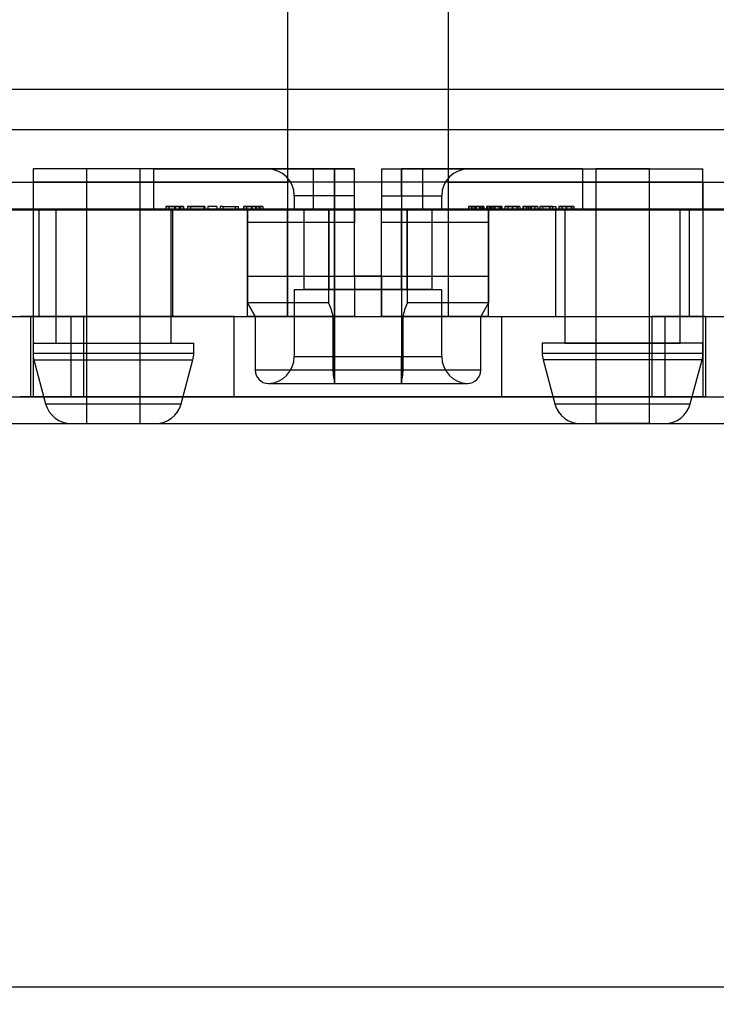
# Model space of a CAD drawing. Units: millimetres. Extents: x 5 to 292, y 5 to 205.
# Drawn here: x 75 to 77, y 94 to 96 of the extents above; entities that cross this region are included whole.
import ezdxf

# ---------------------------------------------------------------- set-up
doc = ezdxf.new("R2010")
doc.units = ezdxf.units.MM
doc.styles.add('SLDTEXTSTYLE0', font='TXT', dxfattribs={"width": 0.75})
doc.dimstyles.new('SLDDIMSTYLE1', dxfattribs={"dimtxt": 1.852083, "dimasz": 3.5, "dimexe": 0, "dimexo": 0.0625, "dimgap": 0.463021, "dimtad": 1, "dimdec": 0, "dimlfac": 20, "dimrnd": 1e-09, "dimzin": 12, "dimdsep": 46, "dimtxsty": 'SLDTEXTSTYLE0', "dimblk1": 'CLOSED', "dimblk2": 'CLOSED', "dimsah": 1, "dimcen": 0.09, "dimadec": 0, "dimazin": 3, "dimtfac": 1, "dimtofl": 0, "dimtmove": 0, "dimatfit": 3, "dimldrblk": 'CLOSED', "dimfxl": 0, "dimfrac": 2, "dimtolj": 1, "dimtzin": 12, "dimarcsym": 0})

# ---------------------------------------------------------------- blocks, each defined once
blk = doc.blocks.new('_CLOSED')
at = {"color": 0, "linetype": 'ByBlock', "lineweight": -2}
for p, q in [((-1, 0.166667), (0, 0)), ((-1, 0.166667), (-1, -0.166667)), ((0, 0), (-1, -0.166667)), ((0, 0), (-1, 0))]:
    blk.add_line(p, q, dxfattribs=at)
blk = doc.blocks.new('_D_1')
at = {"color": 7, "linetype": 'Continuous', "lineweight": 18}
for p, q in [((48.2353, 107.268), (145.1776, 107.268)), ((144.1776, 107.268), (144.1776, 67.268)), ((138.5136, 92.4761), (141.0146, 92.4761)), ((138.5136, 92.4761), (138.5136, 92.1006)), ((141.0146, 92.4761), (141.0146, 92.1006)), ((138.5136, 82.9737), (138.5136, 83.3492)), ((141.0146, 82.9737), (141.0146, 83.3492)), ((138.5136, 82.9737), (141.0146, 82.9737)), ((48.2353, 67.268), (145.1776, 67.268))]:
    blk.add_line(p, q, dxfattribs=at)
at = {"color": 7, "linetype": 'Continuous', "lineweight": 18, "xscale": 3.5, "yscale": 3.5}
for p, rotation in [((144.1776, 107.268, 20.6128), 90.0000000000004), ((144.1776, 67.268, 20.6128), 270.0000000000004)]:
    blk.add_blockref('_CLOSED', p, dxfattribs=dict(at, rotation=rotation))
at = {"color": 7, "linetype": 'Continuous', "lineweight": 18, "char_height": 1.85208, "attachment_point": 1, "rotation": 90, "style": 'SLDTEXTSTYLE0'}
for s, insert in [('800mm', (141.7901, 83.3575)), ('31 1/2"', (138.8478, 83.7246))]:
    blk.add_mtext(s, dxfattribs=dict(at, insert=insert))
blk = doc.blocks.new('_D_2')
at = {"color": 7, "linetype": 'Continuous', "lineweight": 18}
for p, q in [((47.2353, 106.268), (47.2353, 47.3245)), ((107.2353, 106.268), (107.2353, 47.3245)), ((72.1864, 53.9885), (72.1864, 51.4875)), ((72.1864, 53.9885), (72.5619, 53.9885)), ((81.6888, 53.9885), (81.3134, 53.9885)), ((81.6888, 53.9885), (81.6888, 51.4875)), ((72.1864, 51.4875), (72.5619, 51.4875)), ((81.6888, 51.4875), (81.3134, 51.4875)), ((47.2353, 48.3245), (107.2353, 48.3245))]:
    blk.add_line(p, q, dxfattribs=at)
at = {"color": 7, "linetype": 'Continuous', "lineweight": 18, "xscale": 3.5, "yscale": 3.5, "rotation": 180.0000000000004}
blk.add_blockref('_CLOSED', (47.2353, 48.3245, 20.6128), dxfattribs=at)
at = {"color": 7, "linetype": 'Continuous', "lineweight": 18, "xscale": 3.5, "yscale": 3.5}
blk.add_blockref('_CLOSED', (107.2353, 48.3245, 20.6128), dxfattribs=at)
at = {"color": 7, "linetype": 'Continuous', "lineweight": 18, "char_height": 1.85208, "attachment_point": 1, "style": 'SLDTEXTSTYLE0'}
for s, insert in [('47 1/4"', (72.9374, 53.6543)), ('1200mm', (71.8858, 50.712))]:
    blk.add_mtext(s, dxfattribs=dict(at, insert=insert))

msp = doc.modelspace()

# ---------------------------------------------------------------- linework, layer by layer
at = {"color": 7, "linetype": 'Continuous', "lineweight": 25}
for p, q in [((75.9203, 96.543), (75.9203, 95.618)), ((76.2203, 95.618), (76.2203, 96.543)), ((89.6304, 95.791), (64.8402, 95.791)), ((89.6653, 95.716), (64.8052, 95.716)), ((89.6639, 95.716), (64.8067, 95.716)), ((75.4453, 95.643), (75.4453, 95.568)), ((75.6703, 95.643), (75.4455, 95.643)), ((75.5453, 95.643), (75.5453, 95.168)), ((75.6453, 95.643), (75.5453, 95.643)), ((75.6453, 95.168), (75.6453, 95.643)), ((75.6703, 95.643), (76.0453, 95.643)), ((75.6703, 95.643), (75.6703, 95.568)), ((75.9678, 95.643), (75.6703, 95.643)), ((76.0453, 95.643), (75.8828, 95.643)), ((76.0078, 95.643), (75.9678, 95.643)), ((75.9678, 95.643), (75.9678, 95.568)), ((76.0078, 95.245), (76.0078, 95.643)), ((76.0453, 95.568), (76.0453, 95.643)), ((76.0953, 95.643), (76.4703, 95.643)), ((76.0953, 95.643), (76.2578, 95.643)), ((76.0953, 95.643), (76.0953, 95.568)), ((76.1728, 95.643), (76.1328, 95.643)), ((76.1328, 95.643), (76.1328, 95.245)), ((76.4703, 95.643), (76.1728, 95.643)), ((76.1728, 95.568), (76.1728, 95.643)), ((76.4703, 95.643), (76.6951, 95.643)), ((76.4703, 95.643), (76.4703, 95.568)), ((76.4953, 95.643), (76.4953, 95.168)), ((76.5953, 95.643), (76.4953, 95.643)), ((76.5953, 95.168), (76.5953, 95.643)), ((76.6953, 95.568), (76.6953, 95.643)), ((73.2853, 95.618), (75.9203, 95.618)), ((75.4453, 95.618), (75.4453, 95.218)), ((76.6953, 95.618), (75.4453, 95.618)), ((75.9203, 95.618), (75.9203, 95.368)), ((75.9203, 95.618), (75.9203, 95.568)), ((76.2203, 95.618), (81.1853, 95.618)), ((76.2203, 95.368), (76.2203, 95.618)), ((76.2203, 95.568), (76.2203, 95.618)), ((76.6953, 95.618), (76.6953, 95.218)), ((75.9328, 95.593), (75.9328, 95.568)), ((76.0453, 95.593), (75.9329, 95.593)), ((76.0078, 95.593), (76.0078, 95.568)), ((76.0453, 95.568), (76.0453, 95.593)), ((76.0953, 95.593), (76.2077, 95.593)), ((76.0953, 95.593), (76.0953, 95.568)), ((76.1328, 95.593), (76.1328, 95.568)), ((76.2078, 95.568), (76.2078, 95.593)), ((89.6653, 95.566), (64.8052, 95.566)), ((73.2853, 95.568), (81.2353, 95.568)), ((75.9203, 95.568), (73.2853, 95.568)), ((75.6703, 95.568), (75.4455, 95.568)), ((75.4558, 95.568), (75.4558, 95.368)), ((75.4561, 95.568), (75.7054, 95.568)), ((75.4878, 95.568), (75.4878, 95.318)), ((75.7028, 95.568), (75.4878, 95.568)), ((75.6703, 95.568), (75.9678, 95.568)), ((75.8453, 95.568), (75.6703, 95.568)), ((75.6986, 95.573), (75.6931, 95.573)), ((75.6931, 95.573), (75.6931, 95.568)), ((75.6931, 95.573), (75.7094, 95.573)), ((75.6986, 95.568), (75.6931, 95.568)), ((75.6931, 95.568), (75.7094, 95.568)), ((75.6986, 95.573), (75.6986, 95.568)), ((75.7098, 95.573), (75.6986, 95.573)), ((75.71, 95.573), (75.6986, 95.573)), ((75.6986, 95.573), (75.7102, 95.573)), ((75.7098, 95.568), (75.6986, 95.568)), ((75.71, 95.568), (75.6986, 95.568)), ((75.6986, 95.568), (75.7102, 95.568)), ((75.7028, 95.318), (75.7028, 95.568)), ((75.7058, 95.368), (75.7058, 95.568)), ((75.7094, 95.573), (75.7094, 95.568)), ((75.7098, 95.573), (75.7098, 95.568)), ((75.71, 95.573), (75.71, 95.568)), ((75.7102, 95.573), (75.7102, 95.568)), ((75.7179, 95.573), (75.7179, 95.568)), ((75.7206, 95.573), (75.7206, 95.568)), ((75.7261, 95.573), (75.7261, 95.568)), ((75.766, 95.573), (75.7337, 95.573)), ((75.7337, 95.573), (75.7337, 95.568)), ((75.7337, 95.573), (75.7653, 95.573)), ((75.7337, 95.568), (75.7653, 95.568)), ((75.766, 95.568), (75.7337, 95.568)), ((75.7653, 95.573), (75.7392, 95.573)), ((75.7392, 95.573), (75.7392, 95.568)), ((75.7392, 95.573), (75.7639, 95.573)), ((75.7392, 95.573), (75.766, 95.573)), ((75.7653, 95.568), (75.7392, 95.568)), ((75.7392, 95.568), (75.7639, 95.568)), ((75.7392, 95.568), (75.766, 95.568)), ((75.7639, 95.573), (75.7639, 95.568)), ((75.7653, 95.573), (75.7653, 95.568)), ((75.766, 95.573), (75.766, 95.568)), ((75.788, 95.573), (75.7715, 95.573)), ((75.7715, 95.573), (75.7715, 95.568)), ((75.7715, 95.568), (75.788, 95.568)), ((75.788, 95.573), (75.788, 95.568)), ((75.7997, 95.573), (75.7942, 95.573)), ((75.7942, 95.573), (75.7942, 95.568)), ((75.7942, 95.568), (75.7997, 95.568)), ((75.7997, 95.573), (75.7997, 95.568)), ((75.7997, 95.573), (75.8223, 95.573)), ((75.7997, 95.568), (75.8223, 95.568)), ((75.8223, 95.573), (75.8223, 95.568)), ((75.8223, 95.573), (75.8278, 95.573)), ((75.8223, 95.568), (75.8278, 95.568)), ((75.8278, 95.573), (75.8278, 95.568)), ((75.8538, 95.573), (75.8382, 95.573)), ((75.8382, 95.573), (75.8382, 95.568)), ((75.8382, 95.573), (75.8531, 95.573)), ((75.8382, 95.568), (75.8531, 95.568)), ((75.8538, 95.568), (75.8382, 95.568)), ((75.8437, 95.573), (75.8531, 95.573)), ((75.8529, 95.573), (75.8437, 95.573)), ((75.8437, 95.573), (75.8437, 95.568)), ((75.8529, 95.568), (75.8437, 95.568)), ((75.8437, 95.568), (75.8531, 95.568)), ((75.8453, 95.568), (76.2953, 95.568)), ((75.9203, 95.568), (75.8453, 95.568)), ((75.8453, 95.368), (75.8453, 95.568)), ((75.9967, 95.568), (75.8453, 95.568)), ((76.0453, 95.568), (75.8453, 95.568)), ((75.8453, 95.543), (75.8453, 95.568)), ((75.8453, 95.568), (75.8453, 95.393)), ((75.8529, 95.573), (75.8529, 95.568)), ((75.8531, 95.573), (75.8531, 95.568)), ((75.8531, 95.573), (75.8531, 95.568)), ((75.8538, 95.573), (75.8538, 95.568)), ((75.8604, 95.573), (75.8604, 95.568)), ((75.8615, 95.573), (75.8615, 95.568)), ((75.8663, 95.573), (75.8663, 95.568)), ((75.8684, 95.573), (75.8684, 95.568)), ((75.8739, 95.573), (75.8739, 95.568)), ((75.9203, 95.368), (75.9203, 95.568)), ((76.0453, 95.568), (75.9329, 95.568)), ((75.9503, 95.568), (75.9503, 95.418)), ((76.1902, 95.568), (75.9504, 95.568)), ((75.9678, 95.568), (75.9967, 95.568)), ((75.9967, 95.568), (75.9967, 95.393)), ((75.9979, 95.418), (75.9979, 95.568)), ((75.9979, 95.568), (76.0078, 95.568)), ((76.0078, 95.568), (76.0078, 95.418)), ((76.0453, 95.568), (76.0453, 95.543)), ((76.0453, 95.443), (76.0453, 95.568)), ((76.0953, 95.568), (76.0453, 95.568)), ((76.0953, 95.568), (76.2077, 95.568)), ((76.2953, 95.568), (76.0953, 95.568)), ((76.0953, 95.543), (76.0953, 95.568)), ((76.0953, 95.443), (76.0953, 95.568)), ((76.1328, 95.418), (76.1328, 95.568)), ((76.1328, 95.568), (76.1427, 95.568)), ((76.1427, 95.568), (76.1427, 95.418)), ((76.1439, 95.568), (76.1728, 95.568)), ((76.2953, 95.568), (76.1439, 95.568)), ((76.1439, 95.393), (76.1439, 95.568)), ((76.1728, 95.568), (76.4703, 95.568)), ((76.1903, 95.418), (76.1903, 95.568)), ((76.2953, 95.568), (76.2203, 95.568)), ((81.2353, 95.568), (76.2203, 95.568)), ((76.2203, 95.368), (76.2203, 95.568)), ((76.2581, 95.573), (76.2581, 95.568)), ((76.2581, 95.573), (76.2635, 95.573)), ((76.2581, 95.568), (76.2635, 95.568)), ((76.2642, 95.573), (76.2587, 95.573)), ((76.2587, 95.573), (76.2587, 95.568)), ((76.2642, 95.568), (76.2587, 95.568)), ((76.2635, 95.573), (76.2635, 95.568)), ((76.2642, 95.573), (76.2642, 95.568)), ((76.2684, 95.573), (76.2684, 95.568)), ((76.2684, 95.573), (76.269, 95.573)), ((76.2684, 95.568), (76.269, 95.568)), ((76.269, 95.573), (76.269, 95.568)), ((76.269, 95.573), (76.2699, 95.573)), ((76.269, 95.568), (76.2699, 95.568)), ((76.2699, 95.573), (76.2699, 95.568)), ((76.2717, 95.573), (76.2717, 95.568)), ((76.2718, 95.573), (76.2718, 95.568)), ((76.2718, 95.573), (76.2718, 95.568)), ((76.2718, 95.573), (76.2718, 95.568)), ((76.2721, 95.573), (76.2721, 95.568)), ((76.2782, 95.573), (76.2782, 95.568)), ((76.2787, 95.573), (76.2787, 95.568)), ((76.2807, 95.573), (76.2807, 95.568)), ((76.2842, 95.573), (76.2842, 95.568)), ((76.2862, 95.573), (76.2862, 95.568)), ((76.2917, 95.573), (76.2917, 95.568)), ((76.2917, 95.573), (76.2972, 95.573)), ((76.2917, 95.568), (76.2972, 95.568)), ((76.2979, 95.573), (76.2924, 95.573)), ((76.2924, 95.573), (76.2965, 95.573)), ((76.2924, 95.573), (76.2924, 95.568)), ((76.2979, 95.568), (76.2924, 95.568)), ((76.2924, 95.568), (76.2965, 95.568)), ((76.2953, 95.368), (76.2953, 95.568)), ((76.4703, 95.568), (76.2953, 95.568)), ((76.2953, 95.568), (76.2953, 95.393)), ((76.2953, 95.568), (76.2953, 95.543)), ((76.2965, 95.573), (76.2965, 95.568)), ((76.2965, 95.573), (76.3178, 95.573)), ((76.2965, 95.568), (76.3178, 95.568)), ((76.2972, 95.573), (76.2972, 95.568)), ((76.2979, 95.573), (76.2979, 95.568)), ((76.2992, 95.573), (76.2992, 95.568)), ((76.3011, 95.573), (76.2992, 95.573)), ((76.3011, 95.568), (76.2992, 95.568)), ((76.3178, 95.573), (76.3011, 95.573)), ((76.3011, 95.573), (76.3011, 95.568)), ((76.3178, 95.568), (76.3011, 95.568)), ((76.3053, 95.573), (76.3053, 95.568)), ((76.3054, 95.573), (76.3054, 95.568)), ((76.3055, 95.573), (76.3055, 95.568)), ((76.307, 95.573), (76.307, 95.568)), ((76.3144, 95.573), (76.3144, 95.568)), ((76.3178, 95.573), (76.3178, 95.568)), ((76.3199, 95.573), (76.3199, 95.568)), ((76.3254, 95.573), (76.3254, 95.568)), ((76.3309, 95.573), (76.3309, 95.568)), ((76.3393, 95.573), (76.3393, 95.568)), ((76.3395, 95.573), (76.3395, 95.568)), ((76.3395, 95.573), (76.3395, 95.568)), ((76.3396, 95.573), (76.3396, 95.568)), ((76.3481, 95.573), (76.3481, 95.568)), ((76.3493, 95.573), (76.3493, 95.568)), ((76.3536, 95.573), (76.3536, 95.568)), ((76.3872, 95.573), (76.3591, 95.573)), ((76.3591, 95.573), (76.3591, 95.568)), ((76.3872, 95.568), (76.3591, 95.568)), ((76.3653, 95.573), (76.3598, 95.573)), ((76.3598, 95.573), (76.3598, 95.568)), ((76.3653, 95.568), (76.3598, 95.568)), ((76.3653, 95.573), (76.3653, 95.568)), ((76.3666, 95.573), (76.3666, 95.568)), ((76.3666, 95.573), (76.3872, 95.573)), ((76.3666, 95.568), (76.3872, 95.568)), ((76.3699, 95.573), (76.3699, 95.568)), ((76.3736, 95.573), (76.3736, 95.568)), ((76.3738, 95.573), (76.3738, 95.568)), ((76.3748, 95.573), (76.3748, 95.568)), ((76.3818, 95.573), (76.3818, 95.568)), ((76.3872, 95.573), (76.3872, 95.568)), ((76.4092, 95.573), (76.3907, 95.573)), ((76.3907, 95.573), (76.3907, 95.568)), ((76.3907, 95.573), (76.4096, 95.573)), ((76.3907, 95.568), (76.4096, 95.568)), ((76.4092, 95.568), (76.3907, 95.568)), ((76.4092, 95.573), (76.3961, 95.573)), ((76.3961, 95.573), (76.3961, 95.568)), ((76.3961, 95.568), (76.4092, 95.568)), ((76.4147, 95.573), (76.4092, 95.573)), ((76.4092, 95.573), (76.4092, 95.568)), ((76.4147, 95.568), (76.4092, 95.568)), ((76.4096, 95.573), (76.4096, 95.568)), ((76.4096, 95.573), (76.4147, 95.573)), ((76.4096, 95.568), (76.4147, 95.568)), ((76.4147, 95.573), (76.4147, 95.568)), ((76.4147, 95.573), (76.4209, 95.573)), ((76.4209, 95.568), (76.4147, 95.568)), ((76.4203, 95.568), (76.4203, 95.368)), ((76.4206, 95.568), (76.6699, 95.568)), ((76.4209, 95.573), (76.4209, 95.568)), ((76.4264, 95.573), (76.4264, 95.568)), ((76.4319, 95.573), (76.4319, 95.568)), ((76.4378, 95.568), (76.4378, 95.318)), ((76.6528, 95.568), (76.4378, 95.568)), ((76.4403, 95.573), (76.4403, 95.568)), ((76.4405, 95.573), (76.4405, 95.568)), ((76.4405, 95.573), (76.4405, 95.568)), ((76.4406, 95.573), (76.4406, 95.568)), ((76.4491, 95.573), (76.4491, 95.568)), ((76.4503, 95.573), (76.4503, 95.568)), ((76.4546, 95.573), (76.4546, 95.568)), ((76.4703, 95.568), (76.6951, 95.568)), ((76.6528, 95.318), (76.6528, 95.568)), ((76.6703, 95.368), (76.6703, 95.568)), ((76.0453, 95.543), (75.8453, 95.543)), ((75.8453, 95.543), (75.8453, 95.443)), ((76.0453, 95.443), (76.0453, 95.543)), ((76.2953, 95.543), (76.0953, 95.543)), ((76.0953, 95.443), (76.0953, 95.543)), ((76.2953, 95.443), (76.2953, 95.543)), ((75.8453, 95.443), (76.0453, 95.443)), ((75.8453, 95.393), (75.8453, 95.443)), ((76.0953, 95.443), (76.0453, 95.443)), ((76.0453, 95.443), (76.0453, 95.368)), ((76.0453, 95.443), (76.0453, 95.368)), ((76.0453, 95.443), (76.0953, 95.443)), ((76.0953, 95.368), (76.0953, 95.443)), ((76.0953, 95.443), (76.2953, 95.443)), ((76.0953, 95.443), (76.0953, 95.368)), ((76.2953, 95.443), (76.2953, 95.393)), ((75.9328, 95.418), (75.9328, 95.293)), ((75.9328, 95.418), (76.2077, 95.418)), ((76.1902, 95.418), (75.9504, 95.418)), ((76.0078, 95.418), (75.9979, 95.418)), ((76.0078, 95.418), (76.0078, 95.293)), ((76.1328, 95.418), (76.1328, 95.293)), ((76.1427, 95.418), (76.1328, 95.418)), ((76.2078, 95.293), (76.2078, 95.418)), ((75.9967, 95.393), (75.8453, 95.393)), ((75.8453, 95.393), (75.8597, 95.368)), ((75.8597, 95.368), (75.8453, 95.393)), ((76.2953, 95.393), (76.1439, 95.393)), ((76.2953, 95.393), (76.2808, 95.368)), ((76.2953, 95.393), (76.2808, 95.368)), ((67.275, 95.368), (77.2353, 95.368)), ((73.0353, 95.368), (77.2353, 95.368)), ((73.2853, 95.368), (75.9203, 95.368)), ((73.2853, 95.368), (81.2353, 95.368)), ((75.8203, 95.368), (75.4204, 95.368)), ((75.5403, 95.368), (75.4403, 95.368)), ((75.4403, 95.368), (76.7003, 95.368)), ((75.4403, 95.368), (75.4403, 95.218)), ((75.4561, 95.368), (75.7054, 95.368)), ((75.5163, 95.368), (75.5403, 95.368)), ((75.5163, 95.218), (75.5163, 95.368)), ((75.5403, 95.218), (75.5403, 95.368)), ((75.8203, 95.368), (76.3203, 95.368)), ((75.8203, 95.218), (75.8203, 95.368)), ((75.8453, 95.368), (76.2953, 95.368)), ((75.9203, 95.368), (75.8453, 95.368)), ((75.8597, 95.368), (75.8597, 95.268)), ((76.0453, 95.368), (75.8597, 95.368)), ((76.0453, 95.368), (75.8597, 95.368)), ((75.8597, 95.368), (76.0048, 95.368)), ((76.0048, 95.368), (76.0048, 95.268)), ((76.2808, 95.368), (76.0953, 95.368)), ((76.2808, 95.368), (76.0953, 95.368)), ((76.1358, 95.368), (76.2808, 95.368)), ((76.1358, 95.268), (76.1358, 95.368)), ((76.2203, 95.368), (81.2353, 95.368)), ((76.2953, 95.368), (76.2203, 95.368)), ((76.2808, 95.268), (76.2808, 95.368)), ((76.3203, 95.368), (76.7202, 95.368)), ((76.3203, 95.218), (76.3203, 95.368)), ((76.4206, 95.368), (76.6699, 95.368)), ((76.7003, 95.368), (76.6003, 95.368)), ((76.6003, 95.368), (76.6243, 95.368)), ((76.6003, 95.218), (76.6003, 95.368)), ((76.6243, 95.368), (76.6243, 95.218)), ((76.7003, 95.368), (76.7003, 95.218)), ((75.4453, 95.318), (75.4453, 95.2996)), ((75.4453, 95.318), (75.7451, 95.318)), ((75.4878, 95.318), (75.7028, 95.318)), ((75.7453, 95.2996), (75.7453, 95.318)), ((76.3953, 95.318), (76.3953, 95.2996)), ((76.6953, 95.318), (76.3955, 95.318)), ((76.4378, 95.318), (76.6528, 95.318)), ((76.6953, 95.2996), (76.6953, 95.318)), ((75.4453, 95.2996), (75.7451, 95.2996)), ((76.3953, 95.2996), (76.6951, 95.2996)), ((75.447, 95.2867), (75.4688, 95.2051)), ((75.447, 95.2867), (75.7434, 95.2867)), ((75.7217, 95.2051), (75.7436, 95.2867)), ((75.9328, 95.293), (76.2077, 95.293)), ((76.397, 95.2867), (76.4188, 95.2051)), ((76.6936, 95.2867), (76.3972, 95.2867)), ((76.6717, 95.2051), (76.6936, 95.2867)), ((76.2808, 95.268), (75.8597, 95.268)), ((75.8847, 95.243), (76.2558, 95.243)), ((67.275, 95.218), (77.2353, 95.218)), ((73.0353, 95.218), (77.2353, 95.218)), ((75.8203, 95.218), (75.4204, 95.218)), ((75.4403, 95.218), (76.7003, 95.218)), ((75.5403, 95.218), (75.4403, 95.218)), ((76.6953, 95.218), (75.4453, 95.218)), ((75.5403, 95.218), (75.5163, 95.218)), ((76.3203, 95.218), (75.8203, 95.218)), ((76.3203, 95.218), (76.7202, 95.218)), ((76.6243, 95.218), (76.6003, 95.218)), ((76.7003, 95.218), (76.6003, 95.218)), ((75.4688, 95.2051), (75.7217, 95.2051)), ((76.4188, 95.2051), (76.6717, 95.2051)), ((73.0353, 95.168), (77.2353, 95.168)), ((75.5171, 95.168), (75.6734, 95.168)), ((75.5453, 95.168), (75.6453, 95.168)), ((76.4671, 95.168), (76.6234, 95.168)), ((76.5953, 95.168), (76.4953, 95.168)), ((73.0353, 94.118), (77.2353, 94.118))]:
    msp.add_line(p, q, dxfattribs=at)
for centre, radius, start, end in [((75.8828, 95.593), 0.05, 0, 90), ((76.2578, 95.593), 0.05, 90, 180), ((75.4953, 95.2996), 0.05, 180, 195), ((75.6953, 95.2996), 0.05, 345, 0), ((76.4453, 95.2996), 0.05, 180, 195), ((76.6453, 95.2996), 0.05, 345, 0), ((75.8828, 95.293), 0.05, 272.2165, 0), ((76.2578, 95.293), 0.05, 180, 267.7835), ((75.8847, 95.268), 0.025, 180, 270), ((76.2558, 95.268), 0.025, 270, 0), ((75.5171, 95.218), 0.05, 195, 270), ((75.6734, 95.218), 0.05, 270, 345), ((76.4671, 95.218), 0.05, 195, 270), ((76.6234, 95.218), 0.05, 270, 345)]:
    msp.add_arc(centre, radius, start, end, dxfattribs=at)
for points, knots in [([(76.0078, 95.643), (76.0078, 95.6429), (76.0078, 95.6425), (76.0078, 95.6401), (76.0078, 95.6361), (76.0078, 95.6308), (76.0078, 95.6241), (76.0078, 95.6166), (76.0078, 95.6083), (76.0078, 95.6004), (76.0078, 95.5952), (76.0078, 95.593)], [0, 0, 0, 0, 0.115816, 0.235001, 0.35081, 0.470027, 0.584577, 0.702965, 0.809004, 0.918857, 1, 1, 1, 1]), ([(76.0453, 95.593), (76.0453, 95.5969), (76.0453, 95.6041), (76.0453, 95.6136), (76.0453, 95.6214), (76.0453, 95.628), (76.0453, 95.6335), (76.0453, 95.6379), (76.0453, 95.6411), (76.0453, 95.6428), (76.0453, 95.6429), (76.0453, 95.643)], [0, 0, 0, 0, 0.147887, 0.274199, 0.380061, 0.489026, 0.594877, 0.703744, 0.810577, 0.920477, 1, 1, 1, 1]), ([(76.0953, 95.643), (76.0953, 95.6427), (76.0953, 95.6423), (76.0953, 95.6391), (76.0953, 95.6352), (76.0953, 95.6299), (76.0953, 95.6229), (76.0953, 95.6126), (76.0953, 95.6019), (76.0953, 95.5947), (76.0953, 95.593)], [0, 0, 0, 0, 0.151418, 0.258731, 0.369151, 0.476529, 0.587064, 0.726044, 0.93617, 1, 1, 1, 1]), ([(76.1328, 95.593), (76.1328, 95.5982), (76.1328, 95.6087), (76.1328, 95.6227), (76.1328, 95.6321), (76.1328, 95.6378), (76.1328, 95.6419), (76.1328, 95.6426), (76.1328, 95.643)], [0, 0, 0, 0, 0.191132, 0.381868, 0.582985, 0.69236, 0.804569, 1, 1, 1, 1]), ([(75.7094, 95.573), (75.7111, 95.573), (75.7139, 95.573), (75.7167, 95.573), (75.7179, 95.573)], [0, 0, 0, 0, 0.560429, 1, 1, 1, 1]), ([(75.7094, 95.568), (75.7111, 95.568), (75.7139, 95.568), (75.7167, 95.568), (75.7179, 95.568)], [0, 0, 0, 0, 0.560429, 1, 1, 1, 1]), ([(75.7261, 95.573), (75.726, 95.573), (75.7256, 95.573), (75.7217, 95.573), (75.7156, 95.573), (75.7118, 95.573), (75.7098, 95.573)], [0, 0, 0, 0, 0.280511, 0.559034, 0.778919, 1, 1, 1, 1]), ([(75.7261, 95.568), (75.726, 95.568), (75.7256, 95.568), (75.7217, 95.568), (75.7156, 95.568), (75.7118, 95.568), (75.7098, 95.568)], [0, 0, 0, 0, 0.280511, 0.559034, 0.778919, 1, 1, 1, 1]), ([(75.7206, 95.573), (75.7205, 95.573), (75.7202, 95.573), (75.7176, 95.573), (75.7136, 95.573), (75.7113, 95.573), (75.71, 95.573)], [0, 0, 0, 0, 0.280479, 0.559115, 0.778502, 1, 1, 1, 1]), ([(75.7206, 95.568), (75.7205, 95.568), (75.7202, 95.568), (75.7176, 95.568), (75.7136, 95.568), (75.7113, 95.568), (75.71, 95.568)], [0, 0, 0, 0, 0.280479, 0.559115, 0.778502, 1, 1, 1, 1]), ([(75.7102, 95.573), (75.7117, 95.573), (75.7148, 95.573), (75.7187, 95.573), (75.7205, 95.573), (75.7206, 95.573), (75.7206, 95.573)], [0, 0, 0, 0, 0.281153, 0.559073, 0.778944, 1, 1, 1, 1]), ([(75.7102, 95.568), (75.7117, 95.568), (75.7148, 95.568), (75.7187, 95.568), (75.7205, 95.568), (75.7206, 95.568), (75.7206, 95.568)], [0, 0, 0, 0, 0.281153, 0.559073, 0.778944, 1, 1, 1, 1]), ([(75.7179, 95.573), (75.7194, 95.573), (75.7223, 95.573), (75.7255, 95.573), (75.7259, 95.573), (75.7261, 95.573)], [0, 0, 0, 0, 0.279584, 0.560032, 1, 1, 1, 1]), ([(75.7179, 95.568), (75.7194, 95.568), (75.7223, 95.568), (75.7255, 95.568), (75.7259, 95.568), (75.7261, 95.568)], [0, 0, 0, 0, 0.279584, 0.560032, 1, 1, 1, 1]), ([(75.8604, 95.573), (75.8591, 95.573), (75.8566, 95.573), (75.8541, 95.573), (75.8529, 95.573)], [0, 0, 0, 0, 0.559046, 1, 1, 1, 1]), ([(75.8604, 95.568), (75.8591, 95.568), (75.8566, 95.568), (75.8541, 95.568), (75.8529, 95.568)], [0, 0, 0, 0, 0.559046, 1, 1, 1, 1]), ([(75.8531, 95.573), (75.8547, 95.573), (75.8575, 95.573), (75.8603, 95.573), (75.8615, 95.573)], [0, 0, 0, 0, 0.560309, 1, 1, 1, 1]), ([(75.8531, 95.573), (75.8546, 95.573), (75.8577, 95.573), (75.8619, 95.573), (75.8648, 95.573), (75.8658, 95.573), (75.8663, 95.573)], [0, 0, 0, 0, 0.280747, 0.56, 0.779709, 1, 1, 1, 1]), ([(75.8531, 95.568), (75.8547, 95.568), (75.8575, 95.568), (75.8603, 95.568), (75.8615, 95.568)], [0, 0, 0, 0, 0.560309, 1, 1, 1, 1]), ([(75.8531, 95.568), (75.8546, 95.568), (75.8577, 95.568), (75.8619, 95.568), (75.8648, 95.568), (75.8658, 95.568), (75.8663, 95.568)], [0, 0, 0, 0, 0.280747, 0.56, 0.779709, 1, 1, 1, 1]), ([(75.8739, 95.573), (75.8738, 95.573), (75.8735, 95.573), (75.8708, 95.573), (75.8671, 95.573), (75.8631, 95.573), (75.8585, 95.573), (75.8553, 95.573), (75.8538, 95.573)], [0, 0, 0, 0, 0.250303, 0.499995, 0.625039, 0.74975, 0.874781, 1, 1, 1, 1]), ([(75.8739, 95.568), (75.8738, 95.568), (75.8735, 95.568), (75.8708, 95.568), (75.8671, 95.568), (75.8631, 95.568), (75.8585, 95.568), (75.8553, 95.568), (75.8538, 95.568)], [0, 0, 0, 0, 0.250303, 0.499995, 0.625039, 0.74975, 0.874781, 1, 1, 1, 1]), ([(75.8684, 95.573), (75.8683, 95.573), (75.8682, 95.573), (75.8669, 95.573), (75.8644, 95.573), (75.8618, 95.573), (75.8604, 95.573)], [0, 0, 0, 0, 0.28078, 0.561054, 0.781188, 1, 1, 1, 1]), ([(75.8684, 95.568), (75.8683, 95.568), (75.8682, 95.568), (75.8669, 95.568), (75.8644, 95.568), (75.8618, 95.568), (75.8604, 95.568)], [0, 0, 0, 0, 0.28078, 0.561054, 0.781188, 1, 1, 1, 1]), ([(75.8615, 95.573), (75.8639, 95.573), (75.8689, 95.573), (75.8721, 95.573), (75.8737, 95.573), (75.8738, 95.573), (75.8739, 95.573)], [0, 0, 0, 0, 0.277801, 0.557987, 0.778907, 1, 1, 1, 1]), ([(75.8615, 95.568), (75.8639, 95.568), (75.8689, 95.568), (75.8721, 95.568), (75.8737, 95.568), (75.8738, 95.568), (75.8739, 95.568)], [0, 0, 0, 0, 0.277801, 0.557987, 0.778907, 1, 1, 1, 1]), ([(75.8663, 95.573), (75.867, 95.573), (75.8683, 95.573), (75.8683, 95.573), (75.8684, 95.573)], [0, 0, 0, 0, 0.559565, 1, 1, 1, 1]), ([(75.8663, 95.568), (75.867, 95.568), (75.8683, 95.568), (75.8683, 95.568), (75.8684, 95.568)], [0, 0, 0, 0, 0.559565, 1, 1, 1, 1]), ([(76.2718, 95.573), (76.2696, 95.573), (76.2654, 95.573), (76.261, 95.573), (76.2587, 95.573), (76.2583, 95.573), (76.2581, 95.573)], [0, 0, 0, 0, 0.278917, 0.558411, 0.778999, 1, 1, 1, 1]), ([(76.2718, 95.568), (76.2696, 95.568), (76.2654, 95.568), (76.261, 95.568), (76.2587, 95.568), (76.2583, 95.568), (76.2581, 95.568)], [0, 0, 0, 0, 0.278917, 0.558411, 0.778999, 1, 1, 1, 1]), ([(76.2587, 95.573), (76.2591, 95.573), (76.2599, 95.573), (76.263, 95.573), (76.2672, 95.573), (76.2702, 95.573), (76.2717, 95.573)], [0, 0, 0, 0, 0.280681, 0.56, 0.779941, 1, 1, 1, 1]), ([(76.2587, 95.568), (76.2591, 95.568), (76.2599, 95.568), (76.263, 95.568), (76.2672, 95.568), (76.2702, 95.568), (76.2717, 95.568)], [0, 0, 0, 0, 0.280681, 0.56, 0.779941, 1, 1, 1, 1]), ([(76.2635, 95.573), (76.2638, 95.573), (76.2643, 95.573), (76.2659, 95.573), (76.2686, 95.573), (76.2708, 95.573), (76.2718, 95.573)], [0, 0, 0, 0, 0.281155, 0.561336, 0.78069, 1, 1, 1, 1]), ([(76.2635, 95.568), (76.2638, 95.568), (76.2643, 95.568), (76.2659, 95.568), (76.2686, 95.568), (76.2708, 95.568), (76.2718, 95.568)], [0, 0, 0, 0, 0.281155, 0.561336, 0.78069, 1, 1, 1, 1]), ([(76.2718, 95.573), (76.2707, 95.573), (76.2684, 95.573), (76.2652, 95.573), (76.2646, 95.573), (76.2642, 95.573)], [0, 0, 0, 0, 0.280053, 0.559903, 1, 1, 1, 1]), ([(76.2718, 95.568), (76.2707, 95.568), (76.2684, 95.568), (76.2652, 95.568), (76.2646, 95.568), (76.2642, 95.568)], [0, 0, 0, 0, 0.280053, 0.559903, 1, 1, 1, 1]), ([(76.2721, 95.573), (76.2714, 95.573), (76.2701, 95.573), (76.2689, 95.573), (76.2684, 95.573)], [0, 0, 0, 0, 0.559694, 1, 1, 1, 1]), ([(76.2721, 95.568), (76.2714, 95.568), (76.2701, 95.568), (76.2689, 95.568), (76.2684, 95.568)], [0, 0, 0, 0, 0.559694, 1, 1, 1, 1]), ([(76.2699, 95.573), (76.2712, 95.573), (76.2738, 95.573), (76.2768, 95.573), (76.2785, 95.573), (76.2786, 95.573), (76.2787, 95.573)], [0, 0, 0, 0, 0.280151, 0.559297, 0.779344, 1, 1, 1, 1]), ([(76.2699, 95.568), (76.2712, 95.568), (76.2738, 95.568), (76.2768, 95.568), (76.2785, 95.568), (76.2786, 95.568), (76.2787, 95.568)], [0, 0, 0, 0, 0.280151, 0.559297, 0.779344, 1, 1, 1, 1]), ([(76.2717, 95.573), (76.2736, 95.573), (76.2775, 95.573), (76.2816, 95.573), (76.2839, 95.573), (76.2841, 95.573), (76.2842, 95.573)], [0, 0, 0, 0, 0.279055, 0.558748, 0.779188, 1, 1, 1, 1]), ([(76.2717, 95.568), (76.2736, 95.568), (76.2775, 95.568), (76.2816, 95.568), (76.2839, 95.568), (76.2841, 95.568), (76.2842, 95.568)], [0, 0, 0, 0, 0.279055, 0.558748, 0.779188, 1, 1, 1, 1]), ([(76.2718, 95.573), (76.2733, 95.573), (76.2762, 95.573), (76.28, 95.573), (76.2805, 95.573), (76.2807, 95.573)], [0, 0, 0, 0, 0.279249, 0.560381, 1, 1, 1, 1]), ([(76.2787, 95.573), (76.2786, 95.573), (76.2784, 95.573), (76.2768, 95.573), (76.2744, 95.573), (76.2727, 95.573), (76.2718, 95.573)], [0, 0, 0, 0, 0.280461, 0.559886, 0.779996, 1, 1, 1, 1]), ([(76.2862, 95.573), (76.286, 95.573), (76.2857, 95.573), (76.2821, 95.573), (76.2772, 95.573), (76.2736, 95.573), (76.2718, 95.573)], [0, 0, 0, 0, 0.280402, 0.559933, 0.780058, 1, 1, 1, 1]), ([(76.2787, 95.568), (76.2786, 95.568), (76.2784, 95.568), (76.2768, 95.568), (76.2744, 95.568), (76.2727, 95.568), (76.2718, 95.568)], [0, 0, 0, 0, 0.280461, 0.559886, 0.779996, 1, 1, 1, 1]), ([(76.2862, 95.568), (76.286, 95.568), (76.2857, 95.568), (76.2821, 95.568), (76.2772, 95.568), (76.2736, 95.568), (76.2718, 95.568)], [0, 0, 0, 0, 0.280402, 0.559933, 0.780058, 1, 1, 1, 1]), ([(76.2718, 95.568), (76.2733, 95.568), (76.2762, 95.568), (76.28, 95.568), (76.2805, 95.568), (76.2807, 95.568)], [0, 0, 0, 0, 0.279249, 0.560381, 1, 1, 1, 1]), ([(76.2807, 95.573), (76.2806, 95.573), (76.2804, 95.573), (76.2784, 95.573), (76.2755, 95.573), (76.2733, 95.573), (76.2721, 95.573)], [0, 0, 0, 0, 0.280584, 0.560068, 0.780055, 1, 1, 1, 1]), ([(76.2807, 95.568), (76.2806, 95.568), (76.2804, 95.568), (76.2784, 95.568), (76.2755, 95.568), (76.2733, 95.568), (76.2721, 95.568)], [0, 0, 0, 0, 0.280584, 0.560068, 0.780055, 1, 1, 1, 1]), ([(76.2842, 95.573), (76.2841, 95.573), (76.2839, 95.573), (76.2822, 95.573), (76.2797, 95.573), (76.2782, 95.573)], [0, 0, 0, 0, 0.280998, 0.56178, 1, 1, 1, 1]), ([(76.2782, 95.573), (76.2797, 95.573), (76.2825, 95.573), (76.2856, 95.573), (76.286, 95.573), (76.2862, 95.573)], [0, 0, 0, 0, 0.279665, 0.55981, 1, 1, 1, 1]), ([(76.2842, 95.568), (76.2841, 95.568), (76.2839, 95.568), (76.2822, 95.568), (76.2797, 95.568), (76.2782, 95.568)], [0, 0, 0, 0, 0.280998, 0.56178, 1, 1, 1, 1]), ([(76.2782, 95.568), (76.2797, 95.568), (76.2825, 95.568), (76.2856, 95.568), (76.286, 95.568), (76.2862, 95.568)], [0, 0, 0, 0, 0.279665, 0.55981, 1, 1, 1, 1]), ([(76.3054, 95.573), (76.3033, 95.573), (76.299, 95.573), (76.2946, 95.573), (76.2923, 95.573), (76.2919, 95.573), (76.2917, 95.573)], [0, 0, 0, 0, 0.278922, 0.558316, 0.778922, 1, 1, 1, 1]), ([(76.3054, 95.568), (76.3033, 95.568), (76.299, 95.568), (76.2946, 95.568), (76.2923, 95.568), (76.2919, 95.568), (76.2917, 95.568)], [0, 0, 0, 0, 0.278922, 0.558316, 0.778922, 1, 1, 1, 1]), ([(76.2972, 95.573), (76.2974, 95.573), (76.2979, 95.573), (76.2995, 95.573), (76.3021, 95.573), (76.3043, 95.573), (76.3053, 95.573)], [0, 0, 0, 0, 0.281107, 0.561116, 0.780993, 1, 1, 1, 1]), ([(76.2972, 95.568), (76.2974, 95.568), (76.2979, 95.568), (76.2995, 95.568), (76.3021, 95.568), (76.3043, 95.568), (76.3053, 95.568)], [0, 0, 0, 0, 0.281107, 0.561116, 0.780993, 1, 1, 1, 1]), ([(76.3055, 95.573), (76.3046, 95.573), (76.3028, 95.573), (76.2999, 95.573), (76.2987, 95.573), (76.2979, 95.573)], [0, 0, 0, 0, 0.280168, 0.560772, 1, 1, 1, 1]), ([(76.3055, 95.568), (76.3046, 95.568), (76.3028, 95.568), (76.2999, 95.568), (76.2987, 95.568), (76.2979, 95.568)], [0, 0, 0, 0, 0.280168, 0.560772, 1, 1, 1, 1]), ([(76.2992, 95.573), (76.3005, 95.573), (76.303, 95.573), (76.3058, 95.573), (76.307, 95.573)], [0, 0, 0, 0, 0.559795, 1, 1, 1, 1]), ([(76.2992, 95.568), (76.3005, 95.568), (76.303, 95.568), (76.3058, 95.568), (76.307, 95.568)], [0, 0, 0, 0, 0.559795, 1, 1, 1, 1]), ([(76.3053, 95.573), (76.3064, 95.573), (76.3086, 95.573), (76.3112, 95.573), (76.3139, 95.573), (76.3142, 95.573), (76.3144, 95.573)], [0, 0, 0, 0, 0.186402, 0.37334, 0.560627, 1, 1, 1, 1]), ([(76.3053, 95.568), (76.3064, 95.568), (76.3086, 95.568), (76.3112, 95.568), (76.3139, 95.568), (76.3142, 95.568), (76.3144, 95.568)], [0, 0, 0, 0, 0.186402, 0.37334, 0.560627, 1, 1, 1, 1]), ([(76.3199, 95.573), (76.3197, 95.573), (76.3194, 95.573), (76.3162, 95.573), (76.3112, 95.573), (76.3073, 95.573), (76.3054, 95.573)], [0, 0, 0, 0, 0.280733, 0.560862, 0.780407, 1, 1, 1, 1]), ([(76.3199, 95.568), (76.3197, 95.568), (76.3194, 95.568), (76.3162, 95.568), (76.3112, 95.568), (76.3073, 95.568), (76.3054, 95.568)], [0, 0, 0, 0, 0.280733, 0.560862, 0.780407, 1, 1, 1, 1]), ([(76.3144, 95.573), (76.3143, 95.573), (76.3142, 95.573), (76.3123, 95.573), (76.3091, 95.573), (76.3067, 95.573), (76.3055, 95.573)], [0, 0, 0, 0, 0.281032, 0.560586, 0.780389, 1, 1, 1, 1]), ([(76.3144, 95.568), (76.3143, 95.568), (76.3142, 95.568), (76.3123, 95.568), (76.3091, 95.568), (76.3067, 95.568), (76.3055, 95.568)], [0, 0, 0, 0, 0.281032, 0.560586, 0.780389, 1, 1, 1, 1]), ([(76.307, 95.573), (76.3092, 95.573), (76.3136, 95.573), (76.3177, 95.573), (76.3197, 95.573), (76.3198, 95.573), (76.3199, 95.573)], [0, 0, 0, 0, 0.277748, 0.557669, 0.77863, 1, 1, 1, 1]), ([(76.307, 95.568), (76.3092, 95.568), (76.3136, 95.568), (76.3177, 95.568), (76.3197, 95.568), (76.3198, 95.568), (76.3199, 95.568)], [0, 0, 0, 0, 0.277748, 0.557669, 0.77863, 1, 1, 1, 1]), ([(76.3395, 95.573), (76.338, 95.573), (76.3352, 95.573), (76.3304, 95.573), (76.3269, 95.573), (76.3256, 95.573), (76.3255, 95.573), (76.3254, 95.573)], [0, 0, 0, 0, 0.124842, 0.249733, 0.498275, 0.748968, 1, 1, 1, 1]), ([(76.3254, 95.573), (76.3255, 95.573), (76.3256, 95.573), (76.3269, 95.573), (76.3291, 95.573), (76.3316, 95.573), (76.3352, 95.573), (76.3381, 95.573), (76.3395, 95.573)], [0, 0, 0, 0, 0.250489, 0.500674, 0.625845, 0.750758, 0.875301, 1, 1, 1, 1]), ([(76.3254, 95.568), (76.3255, 95.568), (76.3256, 95.568), (76.3269, 95.568), (76.3291, 95.568), (76.3316, 95.568), (76.3352, 95.568), (76.3381, 95.568), (76.3395, 95.568)], [0, 0, 0, 0, 0.250489, 0.500674, 0.625845, 0.750758, 0.875301, 1, 1, 1, 1]), ([(76.3395, 95.568), (76.338, 95.568), (76.3352, 95.568), (76.3304, 95.568), (76.3269, 95.568), (76.3256, 95.568), (76.3255, 95.568), (76.3254, 95.568)], [0, 0, 0, 0, 0.124842, 0.249733, 0.498275, 0.748968, 1, 1, 1, 1]), ([(76.3309, 95.573), (76.3309, 95.573), (76.3309, 95.573), (76.3333, 95.573), (76.3364, 95.573), (76.3385, 95.573), (76.3396, 95.573)], [0, 0, 0, 0, 0.501773, 0.750881, 0.875779, 1, 1, 1, 1]), ([(76.3393, 95.573), (76.3382, 95.573), (76.3361, 95.573), (76.3332, 95.573), (76.331, 95.573), (76.3309, 95.573), (76.3309, 95.573)], [0, 0, 0, 0, 0.123927, 0.24889, 0.49822, 1, 1, 1, 1]), ([(76.3393, 95.568), (76.3382, 95.568), (76.3361, 95.568), (76.3332, 95.568), (76.331, 95.568), (76.3309, 95.568), (76.3309, 95.568)], [0, 0, 0, 0, 0.123927, 0.24889, 0.49822, 1, 1, 1, 1]), ([(76.3309, 95.568), (76.3309, 95.568), (76.3309, 95.568), (76.3333, 95.568), (76.3364, 95.568), (76.3385, 95.568), (76.3396, 95.568)], [0, 0, 0, 0, 0.501773, 0.750881, 0.875779, 1, 1, 1, 1]), ([(76.3481, 95.573), (76.3481, 95.573), (76.348, 95.573), (76.3456, 95.573), (76.3425, 95.573), (76.3404, 95.573), (76.3393, 95.573)], [0, 0, 0, 0, 0.501799, 0.750892, 0.875749, 1, 1, 1, 1]), ([(76.3481, 95.568), (76.3481, 95.568), (76.348, 95.568), (76.3456, 95.568), (76.3425, 95.568), (76.3404, 95.568), (76.3393, 95.568)], [0, 0, 0, 0, 0.501799, 0.750892, 0.875749, 1, 1, 1, 1]), ([(76.3395, 95.573), (76.3406, 95.573), (76.3428, 95.573), (76.3465, 95.573), (76.3482, 95.573), (76.3493, 95.573)], [0, 0, 0, 0, 0.280536, 0.560788, 1, 1, 1, 1]), ([(76.3536, 95.573), (76.3535, 95.573), (76.3534, 95.573), (76.3518, 95.573), (76.3486, 95.573), (76.3437, 95.573), (76.3409, 95.573), (76.3395, 95.573)], [0, 0, 0, 0, 0.2509101, 0.5015287, 0.7503034, 0.8750595, 1, 1, 1, 1]), ([(76.3395, 95.568), (76.3406, 95.568), (76.3428, 95.568), (76.3465, 95.568), (76.3482, 95.568), (76.3493, 95.568)], [0, 0, 0, 0, 0.280536, 0.560788, 1, 1, 1, 1]), ([(76.3536, 95.568), (76.3535, 95.568), (76.3534, 95.568), (76.3518, 95.568), (76.3486, 95.568), (76.3437, 95.568), (76.3409, 95.568), (76.3395, 95.568)], [0, 0, 0, 0, 0.2509101, 0.5015287, 0.7503034, 0.8750595, 1, 1, 1, 1]), ([(76.3396, 95.573), (76.3407, 95.573), (76.3428, 95.573), (76.3457, 95.573), (76.348, 95.573), (76.3481, 95.573), (76.3481, 95.573)], [0, 0, 0, 0, 0.123983, 0.248921, 0.498253, 1, 1, 1, 1]), ([(76.3396, 95.568), (76.3407, 95.568), (76.3428, 95.568), (76.3457, 95.568), (76.348, 95.568), (76.3481, 95.568), (76.3481, 95.568)], [0, 0, 0, 0, 0.123983, 0.248921, 0.498253, 1, 1, 1, 1]), ([(76.3493, 95.573), (76.3502, 95.573), (76.352, 95.573), (76.3533, 95.573), (76.3535, 95.573), (76.3536, 95.573)], [0, 0, 0, 0, 0.279575, 0.559705, 1, 1, 1, 1]), ([(76.3493, 95.568), (76.3502, 95.568), (76.352, 95.568), (76.3533, 95.568), (76.3535, 95.568), (76.3536, 95.568)], [0, 0, 0, 0, 0.279575, 0.559705, 1, 1, 1, 1]), ([(76.3591, 95.573), (76.3594, 95.573), (76.3599, 95.573), (76.3639, 95.573), (76.3676, 95.573), (76.3699, 95.573)], [0, 0, 0, 0, 0.278998, 0.559153, 1, 1, 1, 1]), ([(76.3591, 95.568), (76.3594, 95.568), (76.3599, 95.568), (76.3639, 95.568), (76.3676, 95.568), (76.3699, 95.568)], [0, 0, 0, 0, 0.278998, 0.559153, 1, 1, 1, 1]), ([(76.3598, 95.573), (76.36, 95.573), (76.3606, 95.573), (76.3637, 95.573), (76.3686, 95.573), (76.3721, 95.573), (76.3738, 95.573)], [0, 0, 0, 0, 0.28092, 0.560105, 0.779774, 1, 1, 1, 1]), ([(76.3598, 95.568), (76.36, 95.568), (76.3606, 95.568), (76.3637, 95.568), (76.3686, 95.568), (76.3721, 95.568), (76.3738, 95.568)], [0, 0, 0, 0, 0.28092, 0.560105, 0.779774, 1, 1, 1, 1]), ([(76.3736, 95.573), (76.3727, 95.573), (76.3707, 95.573), (76.3682, 95.573), (76.3657, 95.573), (76.3654, 95.573), (76.3653, 95.573)], [0, 0, 0, 0, 0.186999, 0.373859, 0.561031, 1, 1, 1, 1]), ([(76.3736, 95.568), (76.3727, 95.568), (76.3707, 95.568), (76.3682, 95.568), (76.3657, 95.568), (76.3654, 95.568), (76.3653, 95.568)], [0, 0, 0, 0, 0.186999, 0.373859, 0.561031, 1, 1, 1, 1]), ([(76.3748, 95.573), (76.3731, 95.573), (76.37, 95.573), (76.3676, 95.573), (76.3666, 95.573)], [0, 0, 0, 0, 0.560646, 1, 1, 1, 1]), ([(76.3748, 95.568), (76.3731, 95.568), (76.37, 95.568), (76.3676, 95.568), (76.3666, 95.568)], [0, 0, 0, 0, 0.560646, 1, 1, 1, 1]), ([(76.3699, 95.573), (76.3714, 95.573), (76.3744, 95.573), (76.3782, 95.573), (76.3811, 95.573), (76.3815, 95.573), (76.3818, 95.573)], [0, 0, 0, 0, 0.280457, 0.56079, 0.78073, 1, 1, 1, 1]), ([(76.3699, 95.568), (76.3714, 95.568), (76.3744, 95.568), (76.3782, 95.568), (76.3811, 95.568), (76.3815, 95.568), (76.3818, 95.568)], [0, 0, 0, 0, 0.280457, 0.56079, 0.78073, 1, 1, 1, 1]), ([(76.3818, 95.573), (76.3817, 95.573), (76.3815, 95.573), (76.3794, 95.573), (76.3767, 95.573), (76.3747, 95.573), (76.3736, 95.573)], [0, 0, 0, 0, 0.280425, 0.559943, 0.779929, 1, 1, 1, 1]), ([(76.3818, 95.568), (76.3817, 95.568), (76.3815, 95.568), (76.3794, 95.568), (76.3767, 95.568), (76.3747, 95.568), (76.3736, 95.568)], [0, 0, 0, 0, 0.280425, 0.559943, 0.779929, 1, 1, 1, 1]), ([(76.3738, 95.573), (76.376, 95.573), (76.3802, 95.573), (76.3846, 95.573), (76.3869, 95.573), (76.3871, 95.573), (76.3872, 95.573)], [0, 0, 0, 0, 0.279693, 0.558261, 0.779102, 1, 1, 1, 1]), ([(76.3738, 95.568), (76.376, 95.568), (76.3802, 95.568), (76.3846, 95.568), (76.3869, 95.568), (76.3871, 95.568), (76.3872, 95.568)], [0, 0, 0, 0, 0.279693, 0.558261, 0.779102, 1, 1, 1, 1]), ([(76.3872, 95.573), (76.387, 95.573), (76.3864, 95.573), (76.3816, 95.573), (76.3774, 95.573), (76.3748, 95.573)], [0, 0, 0, 0, 0.279141, 0.559078, 1, 1, 1, 1]), ([(76.3872, 95.568), (76.387, 95.568), (76.3864, 95.568), (76.3816, 95.568), (76.3774, 95.568), (76.3748, 95.568)], [0, 0, 0, 0, 0.279141, 0.559078, 1, 1, 1, 1]), ([(76.4405, 95.573), (76.4391, 95.573), (76.4362, 95.573), (76.4314, 95.573), (76.4279, 95.573), (76.4266, 95.573), (76.4265, 95.573), (76.4264, 95.573)], [0, 0, 0, 0, 0.124842, 0.249733, 0.498275, 0.748968, 1, 1, 1, 1]), ([(76.4264, 95.573), (76.4265, 95.573), (76.4266, 95.573), (76.4279, 95.573), (76.4301, 95.573), (76.4326, 95.573), (76.4363, 95.573), (76.4391, 95.573), (76.4405, 95.573)], [0, 0, 0, 0, 0.250489, 0.500674, 0.625845, 0.750758, 0.875301, 1, 1, 1, 1]), ([(76.4405, 95.568), (76.4391, 95.568), (76.4362, 95.568), (76.4314, 95.568), (76.4279, 95.568), (76.4266, 95.568), (76.4265, 95.568), (76.4264, 95.568)], [0, 0, 0, 0, 0.124842, 0.249733, 0.498275, 0.748968, 1, 1, 1, 1]), ([(76.4264, 95.568), (76.4265, 95.568), (76.4266, 95.568), (76.4279, 95.568), (76.4301, 95.568), (76.4326, 95.568), (76.4363, 95.568), (76.4391, 95.568), (76.4405, 95.568)], [0, 0, 0, 0, 0.250489, 0.500674, 0.625845, 0.750758, 0.875301, 1, 1, 1, 1]), ([(76.4319, 95.573), (76.4319, 95.573), (76.432, 95.573), (76.4343, 95.573), (76.4374, 95.573), (76.4396, 95.573), (76.4406, 95.573)], [0, 0, 0, 0, 0.501773, 0.750881, 0.875779, 1, 1, 1, 1]), ([(76.4403, 95.573), (76.4393, 95.573), (76.4371, 95.573), (76.4343, 95.573), (76.432, 95.573), (76.4319, 95.573), (76.4319, 95.573)], [0, 0, 0, 0, 0.123927, 0.24889, 0.49822, 1, 1, 1, 1]), ([(76.4403, 95.568), (76.4393, 95.568), (76.4371, 95.568), (76.4343, 95.568), (76.432, 95.568), (76.4319, 95.568), (76.4319, 95.568)], [0, 0, 0, 0, 0.123927, 0.24889, 0.49822, 1, 1, 1, 1]), ([(76.4319, 95.568), (76.4319, 95.568), (76.432, 95.568), (76.4343, 95.568), (76.4374, 95.568), (76.4396, 95.568), (76.4406, 95.568)], [0, 0, 0, 0, 0.501773, 0.750881, 0.875779, 1, 1, 1, 1]), ([(76.4491, 95.573), (76.4491, 95.573), (76.4491, 95.573), (76.4467, 95.573), (76.4435, 95.573), (76.4414, 95.573), (76.4403, 95.573)], [0, 0, 0, 0, 0.501799, 0.750892, 0.875749, 1, 1, 1, 1]), ([(76.4491, 95.568), (76.4491, 95.568), (76.4491, 95.568), (76.4467, 95.568), (76.4435, 95.568), (76.4414, 95.568), (76.4403, 95.568)], [0, 0, 0, 0, 0.501799, 0.750892, 0.875749, 1, 1, 1, 1]), ([(76.4405, 95.573), (76.4416, 95.573), (76.4438, 95.573), (76.4475, 95.573), (76.4492, 95.573), (76.4503, 95.573)], [0, 0, 0, 0, 0.2805363, 0.5607877, 1, 1, 1, 1]), ([(76.4546, 95.573), (76.4545, 95.573), (76.4544, 95.573), (76.4528, 95.573), (76.4496, 95.573), (76.4448, 95.573), (76.4419, 95.573), (76.4405, 95.573)], [0, 0, 0, 0, 0.2509101, 0.5015287, 0.7503034, 0.8750595, 1, 1, 1, 1]), ([(76.4405, 95.568), (76.4416, 95.568), (76.4438, 95.568), (76.4475, 95.568), (76.4492, 95.568), (76.4503, 95.568)], [0, 0, 0, 0, 0.2805363, 0.5607877, 1, 1, 1, 1]), ([(76.4546, 95.568), (76.4545, 95.568), (76.4544, 95.568), (76.4528, 95.568), (76.4496, 95.568), (76.4448, 95.568), (76.4419, 95.568), (76.4405, 95.568)], [0, 0, 0, 0, 0.2509101, 0.5015287, 0.7503034, 0.8750595, 1, 1, 1, 1]), ([(76.4406, 95.573), (76.4417, 95.573), (76.4438, 95.573), (76.4467, 95.573), (76.4491, 95.573), (76.4491, 95.573), (76.4491, 95.573)], [0, 0, 0, 0, 0.123983, 0.248921, 0.498253, 1, 1, 1, 1]), ([(76.4406, 95.568), (76.4417, 95.568), (76.4438, 95.568), (76.4467, 95.568), (76.4491, 95.568), (76.4491, 95.568), (76.4491, 95.568)], [0, 0, 0, 0, 0.123983, 0.248921, 0.498253, 1, 1, 1, 1]), ([(76.4503, 95.573), (76.4512, 95.573), (76.4531, 95.573), (76.4543, 95.573), (76.4545, 95.573), (76.4546, 95.573)], [0, 0, 0, 0, 0.279575, 0.559705, 1, 1, 1, 1]), ([(76.4503, 95.568), (76.4512, 95.568), (76.4531, 95.568), (76.4543, 95.568), (76.4545, 95.568), (76.4546, 95.568)], [0, 0, 0, 0, 0.279575, 0.559705, 1, 1, 1, 1]), ([(75.9967, 95.393), (75.9984, 95.3889), (76.0017, 95.3806), (76.0038, 95.3722), (76.0048, 95.368)], [0, 0, 0, 0, 0.49749, 1, 1, 1, 1]), ([(76.1358, 95.368), (76.1368, 95.3722), (76.1388, 95.3806), (76.1422, 95.3889), (76.1439, 95.393)], [0, 0, 0, 0, 0.49765, 1, 1, 1, 1]), ([(76.0078, 95.293), (76.0078, 95.2878), (76.0078, 95.2773), (76.0078, 95.2633), (76.0078, 95.2539), (76.0078, 95.2482), (76.0078, 95.2443), (76.0078, 95.2435), (76.0078, 95.243)], [0, 0, 0, 0, 0.196027, 0.391648, 0.597916, 0.710092, 0.825175, 1, 1, 1, 1]), ([(76.1328, 95.243), (76.1328, 95.2433), (76.1328, 95.2438), (76.1328, 95.2466), (76.1328, 95.2509), (76.1328, 95.2565), (76.1328, 95.2634), (76.1328, 95.2711), (76.1328, 95.2795), (76.1328, 95.2868), (76.1328, 95.2914), (76.1328, 95.293)], [0, 0, 0, 0, 0.11886, 0.241166, 0.360023, 0.482415, 0.599325, 0.720206, 0.827715, 0.939077, 1, 1, 1, 1]), ([(76.0048, 95.268), (76.0049, 95.2652), (76.0051, 95.2596), (76.0065, 95.2522), (76.0076, 95.2473), (76.0077, 95.2456), (76.0078, 95.245)], [0, 0, 0, 0, 0.285714, 0.57147, 0.854334, 1, 1, 1, 1]), ([(76.1328, 95.245), (76.1329, 95.2461), (76.1332, 95.2485), (76.1345, 95.2546), (76.1356, 95.2613), (76.1357, 95.266), (76.1358, 95.268)], [0, 0, 0, 0, 0.261851, 0.52326, 0.794822, 1, 1, 1, 1]), ([(76.0078, 95.243), (76.0078, 95.2433), (76.0078, 95.2436), (76.0078, 95.2448), (76.0078, 95.245)], [0, 0, 0, 0, 0.882941, 1, 1, 1, 1]), ([(76.1328, 95.245), (76.1328, 95.2446), (76.1328, 95.2434), (76.1328, 95.2432), (76.1328, 95.243)], [0, 0, 0, 0, 0.320177, 1, 1, 1, 1])]:
    msp.add_open_spline(points, degree=3, knots=knots, dxfattribs=at)

# ---------------------------------------------------------------- dimensions: what is measured, and where the dimension line sits
at = {"color": 7, "linetype": 'Continuous', "lineweight": 18}
dim = msp.add_linear_dim(base=(141.2353, 67.268), p1=(47.2353, 107.268), p2=(47.2353, 67.268), angle=90, dimstyle='SLDDIMSTYLE1', dxfattribs=at)
dim.commit()
dim.dimension.update_dxf_attribs({"geometry": '_D_1', "text_midpoint": (141.2353, 87.7249), "dimtype": 160})
dim = msp.add_linear_dim(base=(107.2353, 51.2669), p1=(47.2353, 107.268), p2=(107.2353, 107.268), dimstyle='SLDDIMSTYLE1', dxfattribs=at)
dim.commit()
dim.dimension.update_dxf_attribs({"geometry": '_D_2', "text_midpoint": (76.9376, 51.2669), "dimtype": 160})

doc.saveas('drawing.dxf')
